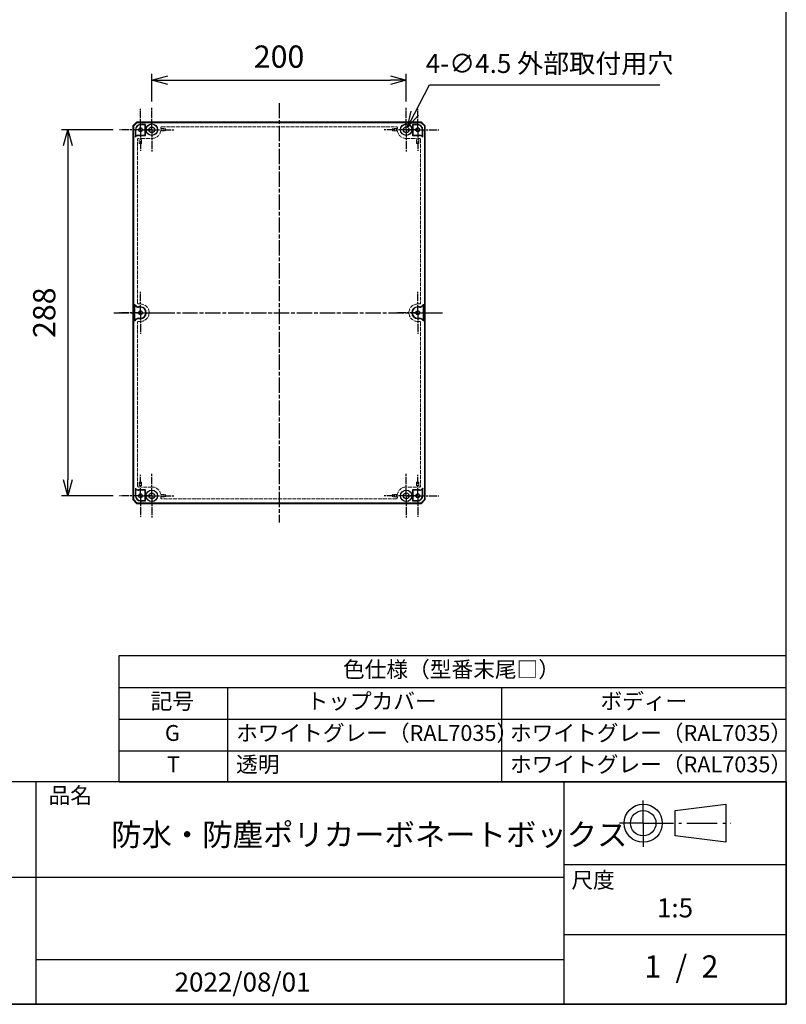
# Model space of a CAD drawing. Units: millimetres. Extents: x 0 to 4040, y 0 to 1400.
# Drawn here: x 1412 to 2015, y 0 to 775 of the extents above; entities that cross this region are included whole.
import ezdxf
from ezdxf.enums import TextEntityAlignment as Align

# ---------------------------------------------------------------- set-up
doc = ezdxf.new("R2010")
doc.units = ezdxf.units.MM
for name, pattern in [('AM_ISO02W050x2', [3.75, 3, -0.75]), ('AM_ISO08W050', [18, 12, -1.5, 3, -1.5]), ('AM_ISO08W050x2', [9, 6, -0.75, 1.5, -0.75]), ('gen7a', [6.875, 4.75, -0.875, 0.375, -0.875])]:
    doc.linetypes.add(name, pattern=pattern)
doc.layers.add('7A', color=4, linetype='gen7a')
doc.layers.add('RAHM2', color=1, linetype='Continuous')
for name, color, linetype, lineweight in [('AM_5', 3, 'Continuous', 25), ('AM_7', 4, 'AM_ISO08W050', 25), ('AM_8', 1, 'Continuous', 25), ('ﾄｯﾌﾟｶﾊﾞｰ', 7, 'Continuous', 25), ('ﾎﾞﾃﾞｨｰ', 2, 'Continuous', 25), ('ﾎﾞﾃﾞｨｰ0', 2, 'AM_ISO02W050x2', 13)]:
    doc.layers.add(name, color=color, linetype=linetype, lineweight=lineweight)
doc.styles.add('ACISOTS', font='isocp.shx', dxfattribs={"height": 1, "bigfont": 'extfont.shx'})
doc.styles.get("Standard").update_dxf_attribs({"font": 'ISOCP.SHX', "bigfont": 'EXTFONT.SHX'})
doc.dimstyles.new('AM_ISO$0', dxfattribs={"dimtxt": 3.5, "dimasz": 2.5, "dimexe": 1, "dimexo": 1, "dimgap": 1.5, "dimtad": 1, "dimdsep": 46, "dimtxsty": 'Standard', "dimblk": 'OPEN30', "dimcen": 0, "dimclrd": 3, "dimclre": 3, "dimclrt": 2, "dimadec": 0, "dimazin": 2, "dimtp": 0.1, "dimtm": 0.1, "dimtfac": 0.71, "dimtmove": 0, "dimatfit": 3, "dimldrblk": 'OPEN30', "dimfxl": 0, "dimlwd": -1, "dimlwe": -1, "dimarcsym": 0})
doc.dimstyles.new('AM_ISO$3', dxfattribs={"dimtxt": 3.5, "dimasz": 2.5, "dimexe": 1, "dimexo": 1, "dimgap": 1.5, "dimtad": 1, "dimtoh": 1, "dimdsep": 46, "dimtxsty": 'Standard', "dimblk": 'OPEN30', "dimcen": 0, "dimclrd": 3, "dimclre": 3, "dimclrt": 2, "dimadec": 0, "dimazin": 2, "dimtp": 0.1, "dimtm": 0.1, "dimtfac": 0.71, "dimtofl": 0, "dimtmove": 0, "dimatfit": 0, "dimldrblk": 'OPEN30', "dimfxl": 0, "dimlwd": -1, "dimlwe": -1, "dimarcsym": 0})

# ---------------------------------------------------------------- blocks, each defined once
blk = doc.blocks.new('TK-A3')
blk.add_lwpolyline([(0, 0), (403, 0), (403, 280), (0, 280.0000000000001)], close=True)
blk = doc.blocks.new('A$C0FAF06CF')
at = {"layer": 'AM_8'}
h = blk.add_hatch(color=1, dxfattribs=at)
edge = h.paths.add_edge_path()
edge.add_line((-8.013599999999968, -2.411500000000411), (8.013600000000068, -2.411500000000414))
edge.add_arc((8.013600000000054, -1.773380000000513), 0.6381199999999012, 270, 360)
edge.add_line((8.651719999999955, -1.773380000000513), (8.651719999999969, 1.773379999999486))
edge.add_arc((8.013600000000025, 1.773379999999429), 0.638119999999958, 5.103880138248065e-12, 90.0000000000013)
edge.add_line((8.013599999999997, 2.411499999999391), (-8.013599999999997, 2.411499999999387))
edge.add_arc((-8.013600000000025, 1.773379999999436), 0.638119999999951, 89.99999999999682, 179.9999999999955)
edge.add_line((-8.651719999999983, 1.773379999999486), (-8.651719999999983, -1.773380000000506))
edge.add_arc((-8.013600000000025, -1.773380000000458), 0.638119999999951, 180.0000000000043, 270.0000000000045)
edge = h.paths.add_edge_path(flags=16)
edge.add_line((-7.471939999999961, 2.092439999999486), (7.471940000000018, 2.092439999999479))
edge.add_arc((7.471940000000046, 1.550779999999479), 0.5416600000000003, 7.958078640513122e-13, 90.00000000000148, ccw=False)
edge.add_line((8.013600000000025, 1.550779999999486), (8.013600000000025, -1.550780000000506))
edge.add_arc((7.471940000000018, -1.550780000000502), 0.5416600000000074, 270, 359.99999999999966, ccw=False)
edge.add_line((7.471940000000018, -2.092440000000506), (-7.471939999999961, -2.092440000000513))
edge.add_arc((-7.471939999999961, -1.550780000000506), 0.5416600000000074, 180, 270, ccw=False)
edge.add_line((-8.013599999999968, -1.550780000000506), (-8.013599999999968, 1.550779999999486))
edge.add_arc((-7.471939999999961, 1.550779999999486), 0.5416600000000003, 90, 180, ccw=False)
for points in [[(-5.453699999999969, 0.5935999999994923), (-5.453699999999969, 1.038799999999492), (-7.531299999999987, 1.038799999999492), (-7.531299999999987, 0.5935999999994923), (-6.759619999999984, 0.5935999999994923), (-6.759619999999984, -1.224300000000516), (-6.225379999999973, -1.224300000000516), (-6.225379999999973, 0.5935999999994923)], [(-3.146079999999984, 1.038799999999492), (-3.146079999999984, -1.224300000000516), (-2.671199999999942, -1.224300000000516), (-2.671199999999942, -0.6184186206901412), (-2.193432261217481, -0.1027759420753025), (-1.520149446800417, -1.224300000000516), (-0.9571799999999939, -1.224300000000516), (-1.851807874889658, 0.2659306476478651), (-1.135707252964409, 1.038799999999492), (-1.788279380580377, 1.038799999999492), (-2.671199999999942, 0.08588602895155795), (-2.671199999999942, 1.038799999999492)], [(4.304715008555604, 1.038799999999492), (4.304715008555604, -1.224300000000516), (4.775885008555576, -1.224300000000516), (4.775885008555576, -0.3153500000005121), (5.829525008555606, -0.3153500000005121), (5.829525008555606, -1.224300000000516), (6.300695008555579, -1.224300000000516), (6.300695008555579, 1.038799999999492), (5.829525008555606, 1.038799999999492), (5.829525008555606, 0.1298499999994878), (4.775885008555576, 0.1298499999994878), (4.775885008555576, 1.038799999999492)], [(7.28013500855559, -1.224300000000516), (7.28013500855559, 1.038799999999492), (6.805255008555605, 1.038799999999492), (6.805255008555605, -1.224300000000516)]]:
    blk.add_hatch(color=1, dxfattribs=at).paths.add_polyline_path(points)
h = blk.add_hatch(color=1, dxfattribs=at)
h.paths.add_polyline_path([(-5.264049114754044, -1.224300000000516), (-5.084217508196673, -0.7345800000005109), (-4.161102491803263, -0.7345800000005109), (-3.981270885245877, -1.224300000000516), (-3.420619999999971, -1.224300000000516), (-4.251659999999958, 1.038799999999492), (-4.993659999999977, 1.038799999999492), (-5.82469999999995, -1.224300000000516)])
h.paths.add_polyline_path([(-4.332759934426207, -0.2671200000005083), (-4.912560065573729, -0.2671200000005083), (-4.622659999999968, 0.5223399999994971)], flags=16)
h = blk.add_hatch(color=1, dxfattribs=at)
h.paths.add_polyline_path([(-0.1961891147540484, -1.224300000000516), (-0.01635750819667692, -0.7345800000005109), (0.9067575081967476, -0.7345800000005109), (1.086589114754119, -1.224300000000516), (1.647240000000011, -1.224300000000516), (0.8162000000000376, 1.038799999999492), (0.07420000000001892, 1.038799999999492), (-0.7568399999999542, -1.224300000000516)])
h.paths.add_polyline_path([(0.7351000655737892, -0.2671200000005083), (0.1552999344262673, -0.2671200000005083), (0.4452000000000282, 0.5223399999994971)], flags=16)
h = blk.add_hatch(color=1, dxfattribs=at)
edge = h.paths.add_edge_path()
edge.add_ellipse((2.878960000000006, -0.09275000000052636), major_axis=(0, 0.7271600000000495), ratio=0.8673469387754512, start_angle=304.6510247185947, end_angle=609.4109213221484)
edge.add_line((3.469375036740871, -0.3484654247793539), (3.941135008555591, -0.5527900000005097))
edge.add_arc((2.878960000000006, -0.09275000000051214), 1.157520000000027, 38.550540790803325, 336.58201840165333, ccw=False)
edge.add_line((3.784208621486187, 0.6286219454599618), (3.397792961318373, 0.3206961337928842))
blk = doc.blocks.new('TK-仕様書NEW')
for p, q in [((0, 35), (-193, 35)), ((-193, 35), (-193, 0)), ((-118, 35), (-118, 0)), ((-35, 35), (-35, 0)), ((0, 35), (0, 0)), ((-17.5, 30.5), (-9.5, 31.5)), ((-9.5, 31.5), (-9.5, 25.5)), ((-17.5, 26.5), (-17.5, 30.5)), ((-9.5, 25.5), (-17.5, 26.5)), ((-35, 22), (0, 22)), ((-193.0000000000001, 19.99999999999994), (-35, 19.99999999999994)), ((-168.0000000000001, 19.99999999999994), (-168, 0)), ((-143.0000000000001, 19.99999999999994), (-143, 0)), ((-35, 11), (0, 11)), ((-35.00000000000011, 7), (-118, 7)), ((0, 0), (-193, 0))]:
    blk.add_line(p, q)
for radius in [3, 2]:
    blk.add_circle((-22.5, 28.5), radius)
at = {"layer": '7A'}
for q in [(-22.5, 32.07478664473149), (-26.22303737125117, 28.5), (-22.5, 24.78991724228479), (-8.718691599714703, 28.5)]:
    blk.add_line((-22.5, 28.5), q, dxfattribs=at)
at = {"xscale": 0.96, "yscale": 0.96, "zscale": 0.96}
blk.add_blockref('A$C0FAF06CF', (-180, 27.49999999999997), dxfattribs=at)
at = {"insert": (-167, 27.49999999999997), "char_height": 3, "width": 42.88435181670968, "attachment_point": 4}
blk.add_mtext('\\fＭＳ ゴシック|b0|i0|c128|p49;株式会社タカチ電機工業', dxfattribs=at)
for tag, p in [('品名', (-106.1561493930892, 24.94727555274869)), ('型番', (-106.139168248561, 11.53771236320705))]:
    blk.add_attdef(tag, p, '', height=3.5)
for tag, height, p in [('GEN-TITLE-SCA', 3, (-17.5, 14.79266317345349)), ('承認', 3.5, (-180.7195176573869, 7.729076668239944)), ('検図', 3.5, (-155.5000000000001, 7.729076668239941)), ('製図', 3.5, (-130.5000000000001, 7.729076668239941)), ('ページNO.', 3.5, (-21, 5.5)), ('総ページ数', 3.5, (-12, 5.5))]:
    blk.add_attdef(tag, text='', height=height).set_placement(p, align=Align.MIDDLE)
blk.add_attdef('GEN-TITLE-DAT', text='', height=3).set_placement((-85.5, 3.5), align=Align.MIDDLE_CENTER)
at = {"layer": 'RAHM2', "char_height": 2.5}
for s, insert, width, attachment_point in [('品名', (-116, 32.55103540727967), 90, 4), ('尺度', (-33.80025513713144, 20.80103540727967), 20, 1), ('承認', (-180.4289022005786, 18.8010354072796), 17, 2), ('検図', (-155.1678725559622, 18.92584712714763), 17, 2), ('製図', (-131.4954787961751, 18.95800561859733), 17, 2)]:
    blk.add_mtext(s, dxfattribs=dict(at, insert=insert, width=width, attachment_point=attachment_point))
at = {"layer": 'RAHM2', "color": 0, "insert": (-16.5, 5.5), "char_height": 3.5, "width": 4.469919821818735, "attachment_point": 5}
blk.add_mtext('/', dxfattribs=at)
blk = doc.blocks.new('色')
at = {"color": 7}
for p, q in [((0, -99.393750000002), (0, 0)), ((0, 0), (524.4731070518694, 0)), ((0, -25.00874999999996), (524.4731070518694, -25.00874999999996))]:
    blk.add_line(p, q, dxfattribs=at)
for p, q in [((524.4731070518694, -99.393750000002), (524.4731070518694, 0)), ((0, -99.393750000002), (524.4731070518694, -99.393750000002))]:
    blk.add_line(p, q)
at = {"color": 1}
for p, q in [((85.20637057113368, -25.00875000000224), (85.20637057113368, -99.39375000000427)), ((300.5612752920504, -25.00875000000224), (300.5612752920504, -99.39375000000427)), ((0, -50.01749999999993), (524.4731070518694, -50.01749999999993)), ((0, -75.02625000000171), (524.4731070518694, -75.02625000000171))]:
    blk.add_line(p, q, dxfattribs=at)
at = {"layer": 'ﾎﾞﾃﾞｨｰ'}
blk.add_line((524.4731070518694, -99.393750000002), (524.4731070518694, -99.393750000002), dxfattribs=at)
at = {"color": 2, "style": 'ACISOTS'}
for s, insert, char_height, width, attachment_point in [('色仕様（型番末尾□） ', (261.221073814502, -12.5043750000018), 12.50666666666667, 139.2408888888889, 5), ('記号 ', (41.76323182988131, -37.51312500000267), 12.5, 41.16448936843328, 5), ('トップカバー ', (198.4532450415074, -37.51312500000267), 12.5, 96.18612587732628, 5), ('ボディー ', (412.5171911719601, -37.51312500000267), 12.5, 76.51604922707998, 5), ('ホワイトグレー（RAL7035）', (91.87303723780065, -62.52187500000355), 12.5, 202.8239911989882, 4), ('ホワイトグレー（RAL7035）', (307.2279419587176, -62.52187500000355), 12.5, 211.7314026536193, 4), ('G', (41.76323182988131, -62.52187500000355), 12.5, 7.856210495327938, 5), ('ホワイトグレー（RAL7035）', (307.2279419587176, -87.21000000000413), 12.5, 201.1538626459648, 4), ('T', (42.63440720992116, -87.21000000000413), 12.5, 6.705312908263825, 5), ('透明', (91.87303723780065, -87.21000000000413), 12.5, 37.32344384497188, 4)]:
    blk.add_mtext(s, dxfattribs=dict(at, insert=insert, char_height=char_height, width=width, attachment_point=attachment_point))
blk = doc.blocks.new('_Open30')
at = {"color": 0, "linetype": 'ByBlock', "lineweight": -2}
for p, q in [((-1, 0.26794919), (0, 0)), ((0, 0), (-1, -0.26794919)), ((0, 0), (-1, 0))]:
    blk.add_line(p, q, dxfattribs=at)
blk = doc.blocks.new('*D49')
at = {"layer": 'AM_5', "color": 3, "transparency": 16777216}
for p, q in [((1516.179847693619, 710.4274169571436), (1516.179847693619, 732.1830418175114)), ((1716.179847693619, 710.4274169571436), (1716.179847693619, 732.1830418175114)), ((1528.679847693619, 727.1830418175114), (1703.679847693619, 727.1830418175114))]:
    blk.add_line(p, q, dxfattribs=at)
at = {"layer": 'Defpoints', "color": 0, "transparency": 16777216}
for p in [(1716.179847693619, 727.1830418175114), (1516.179847693619, 705.4274169571436), (1716.179847693619, 705.4274169571436)]:
    blk.add_point(p, dxfattribs=at)
at = {"layer": 'AM_5', "color": 3, "transparency": 16777216, "xscale": 12.5, "yscale": 12.5, "zscale": 12.5, "rotation": 180}
blk.add_blockref('_Open30', (1516.179847693619, 727.1830418175114), dxfattribs=at)
at = {"layer": 'AM_5', "color": 3, "transparency": 16777216, "xscale": 12.5, "yscale": 12.5, "zscale": 12.5}
blk.add_blockref('_Open30', (1716.179847693619, 727.1830418175114), dxfattribs=at)
at = {"layer": 'AM_5', "color": 2, "transparency": 16777216, "insert": (1616.179847693619, 743.4347642584562), "char_height": 17.5, "attachment_point": 5}
blk.add_mtext('200', dxfattribs=at)
blk = doc.blocks.new('*D50')
at = {"layer": 'AM_5', "color": 3, "transparency": 16777216}
for p, q in [((1485.679847693645, 688.1774169571436), (1445.064428160491, 688.1774169571436)), ((1450.064428160491, 675.6774169571436), (1450.064428160491, 412.6774169571436)), ((1485.679847693645, 400.1774169571436), (1445.064428160491, 400.1774169571436))]:
    blk.add_line(p, q, dxfattribs=at)
at = {"layer": 'Defpoints', "color": 0, "transparency": 16777216}
for p in [(1490.679847693645, 688.1774169571436), (1450.064428160491, 400.1774169571436), (1490.679847693645, 400.1774169571436)]:
    blk.add_point(p, dxfattribs=at)
at = {"layer": 'AM_5', "color": 3, "transparency": 16777216, "xscale": 12.5, "yscale": 12.5, "zscale": 12.5}
for p, rotation in [((1450.064428160491, 688.1774169571436), 90), ((1450.064428160491, 400.1774169571436), 270)]:
    blk.add_blockref('_Open30', p, dxfattribs=dict(at, rotation=rotation))
at = {"layer": 'AM_5', "color": 2, "transparency": 16777216, "insert": (1433.812705719546, 544.1774169571438), "char_height": 17.5, "attachment_point": 5, "rotation": 90}
blk.add_mtext('288', dxfattribs=at)
blk = doc.blocks.new('*D56')
at = {"layer": 'AM_5', "color": 3, "transparency": 16777216}
for p, q in [((1722.967352552447, 701.2729229722408), (1734.427787314469, 723.3841693703266)), ((1734.427787314469, 723.3841693703266), (1915.677787314469, 723.3841693703265))]:
    blk.add_line(p, q, dxfattribs=at)
at = {"layer": 'Defpoints', "color": 0, "transparency": 16777216}
for p in [(1717.215229790731, 690.1750365187692), (1715.144465596513, 686.1797973955177)]:
    blk.add_point(p, dxfattribs=at)
at = {"layer": 'AM_5', "color": 3, "transparency": 16777216, "xscale": 12.5, "yscale": 12.5, "zscale": 12.5, "rotation": 242.6019337206351}
blk.add_blockref('_Open30', (1717.215229790731, 690.1750365187692), dxfattribs=at)
at = {"layer": 'AM_5', "color": 2, "transparency": 16777216, "insert": (1828.802787314471, 738.3841693703262), "char_height": 15, "attachment_point": 5}
blk.add_mtext('4-∅4.5 外部取付用穴', dxfattribs=at)

msp = doc.modelspace()

# ---------------------------------------------------------------- linework, layer by layer
at = {"layer": 'AM_7', "linetype": 'AM_ISO08W050x2'}
for p, q in [((1516.179847693619, 688.1774169571436), (1516.179847693619, 705.4274169571436)), ((1716.179847693619, 688.1774169571436), (1716.179847693619, 705.4274169571436)), ((1507.179847693645, 688.1774169571436), (1507.179847693645, 704.6774169571436)), ((1725.179847693591, 688.1774169571436), (1725.179847693591, 704.6774169571436)), ((1507.179847693645, 688.1774169571436), (1490.679847693645, 688.1774169571436)), ((1516.179847693619, 688.1774169571436), (1498.929847693619, 688.1774169571436)), ((1507.179847693645, 688.1774169571436), (1523.679847693645, 688.1774169571436)), ((1507.179847693645, 688.1774169571436), (1507.179847693645, 671.6774169571436)), ((1516.179847693619, 688.1774169571436), (1533.429847693619, 688.1774169571436)), ((1516.179847693619, 688.1774169571436), (1516.179847693619, 670.9274169571436)), ((1716.179847693619, 688.1774169571436), (1698.929847693619, 688.1774169571436)), ((1725.179847693591, 688.1774169571436), (1708.679847693591, 688.1774169571436)), ((1716.179847693619, 688.1774169571436), (1733.429847693619, 688.1774169571436)), ((1716.179847693619, 688.1774169571436), (1716.179847693619, 670.9274169571436)), ((1725.179847693591, 688.1774169571436), (1741.679847693591, 688.1774169571436)), ((1725.179847693591, 688.1774169571436), (1725.179847693591, 671.6774169571436)), ((1507.179847693645, 544.1774169571431), (1507.179847693645, 560.6774169571431)), ((1725.179847693591, 544.1774169571431), (1725.179847693591, 560.6774169571431)), ((1507.179847693645, 544.1774169571431), (1490.679847693645, 544.1774169571431)), ((1507.179847693645, 544.1774169571431), (1523.679847693645, 544.1774169571431)), ((1507.179847693645, 544.1774169571431), (1507.179847693645, 527.6774169571431)), ((1725.179847693591, 544.1774169571431), (1708.679847693591, 544.1774169571431)), ((1725.179847693591, 544.1774169571431), (1741.679847693591, 544.1774169571431)), ((1725.179847693591, 544.1774169571431), (1725.179847693591, 527.6774169571431)), ((1507.179847693645, 400.1774169571436), (1507.179847693645, 416.6774169571436)), ((1516.179847693619, 400.1774169571436), (1516.179847693619, 417.4274169571436)), ((1716.179847693619, 400.1774169571436), (1716.179847693619, 417.4274169571436)), ((1725.179847693591, 400.1774169571436), (1725.179847693591, 416.6774169571436)), ((1507.179847693645, 400.1774169571436), (1490.679847693645, 400.1774169571436)), ((1516.179847693619, 400.1774169571436), (1498.929847693619, 400.1774169571436)), ((1507.179847693645, 400.1774169571436), (1523.679847693645, 400.1774169571436)), ((1507.179847693645, 400.1774169571436), (1507.179847693645, 383.6774169571436)), ((1516.179847693619, 400.1774169571436), (1533.429847693619, 400.1774169571436)), ((1516.179847693619, 400.1774169571436), (1516.179847693619, 382.9274169571436)), ((1716.179847693619, 400.1774169571436), (1698.929847693619, 400.1774169571436)), ((1725.179847693591, 400.1774169571436), (1708.679847693591, 400.1774169571436)), ((1716.179847693619, 400.1774169571436), (1733.429847693619, 400.1774169571436)), ((1716.179847693619, 400.1774169571436), (1716.179847693619, 382.9274169571436)), ((1725.179847693591, 400.1774169571436), (1741.679847693591, 400.1774169571436)), ((1725.179847693591, 400.1774169571436), (1725.179847693591, 383.6774169571436))]:
    msp.add_line(p, q, dxfattribs=at)
at = {"layer": 'AM_7'}
for p, q in [((1616.179847693618, 709.1774169571436), (1616.179847693618, 379.1774169571436)), ((1486.179847693618, 544.1774169571436), (1744.759934459141, 544.1774169571431))]:
    msp.add_line(p, q, dxfattribs=at)
at = {"layer": 'ﾄｯﾌﾟｶﾊﾞｰ'}
for p, q in [((1514.096983831086, 687.326430394211), (1514.096983831086, 689.0284035200757)), ((1718.262711556086, 689.0284035200757), (1718.262711556086, 687.326430394211)), ((1514.096983831086, 399.326430394211), (1514.096983831086, 401.0284035200757)), ((1718.262711556086, 401.0284035200757), (1718.262711556086, 399.326430394211))]:
    msp.add_line(p, q, dxfattribs=at)
at = {"layer": 'ﾎﾞﾃﾞｨｰ'}
for p, q in [((1504.179847693618, 694.1774169571436), (1501.179847693618, 691.1774169571436)), ((1501.179847693618, 691.1774169571436), (1501.679847693618, 690.9703101759433)), ((1501.179847693618, 691.1774169571436), (1501.179847693618, 397.1774169571436)), ((1504.386954474818, 693.6774169571436), (1501.679847693618, 690.9703101759433)), ((1501.679847693618, 690.9703101759433), (1501.679847693618, 397.3845237383434)), ((1728.179847693618, 694.1774169571436), (1504.179847693618, 694.1774169571436)), ((1504.386954474818, 693.6774169571436), (1504.179847693618, 694.1774169571436)), ((1727.972740912418, 693.6774169571436), (1504.386954474818, 693.6774169571436)), ((1511.179847693618, 692.1774169571436), (1507.179847693618, 692.1774169571436)), ((1510.959934457205, 691.9575037207433), (1507.179847693605, 691.9575037207433)), ((1511.179847693618, 692.1774169571436), (1510.959934457205, 691.9575037207433)), ((1510.959934457205, 683.7973301935435), (1510.959934457205, 691.9575037207433)), ((1511.179847693618, 683.5774169571432), (1511.179847693618, 692.1774169571436)), ((1721.179847693618, 692.1774169571436), (1721.179847693618, 683.5774169571432)), ((1725.179847693618, 692.1774169571436), (1721.179847693618, 692.1774169571436)), ((1721.179847693618, 692.1774169571436), (1721.399760930005, 691.9575037207433)), ((1721.399760930005, 691.9575037207433), (1721.399760930005, 683.7973301935435)), ((1725.179847693605, 691.9575037207433), (1721.399760930005, 691.9575037207433)), ((1728.179847693618, 694.1774169571436), (1727.972740912418, 693.6774169571436)), ((1730.679847693618, 690.9703101759433), (1727.972740912418, 693.6774169571436)), ((1731.179847693618, 691.1774169571436), (1728.179847693618, 694.1774169571436)), ((1730.679847693618, 690.9703101759433), (1731.179847693618, 691.1774169571436)), ((1730.679847693618, 397.3845237383434), (1730.679847693618, 690.9703101759433)), ((1731.179847693618, 397.1774169571436), (1731.179847693618, 691.1774169571436)), ((1503.179847693618, 688.1774169571436), (1503.179847693618, 682.3104472351433)), ((1503.399760930005, 688.1774169571436), (1503.399760930005, 682.8905121164435)), ((1505.679847693605, 683.7973301935435), (1510.959934457205, 683.7973301935435)), ((1505.679847693618, 683.5774169571432), (1511.179847693618, 683.5774169571432)), ((1511.179847693618, 683.5774169571432), (1510.959934457205, 683.7973301935435)), ((1721.179847693618, 683.5774169571432), (1721.399760930005, 683.7973301935435)), ((1721.179847693618, 683.5774169571432), (1726.679847693618, 683.5774169571432)), ((1721.399760930005, 683.7973301935435), (1726.679847693605, 683.7973301935435)), ((1728.959934457205, 682.8905121164435), (1728.959934457205, 688.1774169571436)), ((1729.179847693618, 682.3104472351433), (1729.179847693618, 688.1774169571436)), ((1502.379847683513, 550.2774308967637), (1502.379847688029, 538.0774029847207)), ((1729.979847702418, 538.0774031924407), (1729.979847709125, 550.2774306869105)), ((1502.599760925308, 549.5590460275043), (1502.599760930021, 538.7957878364923)), ((1507.179847693618, 548.7774169571435), (1505.679847693618, 548.7774169571435)), ((1507.179847693605, 548.5575037207336), (1505.679847693605, 548.5575037207336)), ((1726.679847693618, 548.7774169571435), (1725.179847693618, 548.7774169571435)), ((1726.679847693605, 548.5575037207336), (1725.179847693605, 548.5575037207336)), ((1729.759934456805, 538.7957878202346), (1729.759934461477, 549.5590460316007)), ((1505.679847693605, 539.7973301935535), (1507.179847693605, 539.7973301935535)), ((1505.679847693618, 539.5774169571432), (1507.179847693618, 539.5774169571432)), ((1725.179847693605, 539.7973301935535), (1726.679847693605, 539.7973301935535)), ((1725.179847693618, 539.5774169571432), (1726.679847693618, 539.5774169571432)), ((1503.179847693618, 406.0443866791434), (1503.179847693618, 400.1774169571436)), ((1503.399760930005, 405.4643217978437), (1503.399760930005, 400.1774169571436)), ((1511.179847693618, 404.7774169571435), (1505.679847693618, 404.7774169571435)), ((1510.959934457205, 404.5575037207436), (1505.679847693605, 404.5575037207436)), ((1511.179847693618, 404.7774169571435), (1510.959934457205, 404.5575037207436)), ((1510.959934457205, 396.3973301935434), (1510.959934457205, 404.5575037207436)), ((1511.179847693618, 396.1774169571436), (1511.179847693618, 404.7774169571435)), ((1721.179847693618, 404.7774169571435), (1721.179847693618, 396.1774169571436)), ((1726.679847693618, 404.7774169571435), (1721.179847693618, 404.7774169571435)), ((1721.179847693618, 404.7774169571435), (1721.399760930005, 404.5575037207436)), ((1726.679847693605, 404.5575037207436), (1721.399760930005, 404.5575037207436)), ((1721.399760930005, 404.5575037207436), (1721.399760930005, 396.3973301935434)), ((1728.959934457205, 400.1774169571436), (1728.959934457205, 405.4643217978437)), ((1729.179847693618, 400.1774169571436), (1729.179847693618, 406.0443866791434)), ((1501.679847693618, 397.3845237383434), (1501.179847693618, 397.1774169571436)), ((1501.179847693618, 397.1774169571436), (1504.179847693618, 394.1774169571436)), ((1501.679847693618, 397.3845237383434), (1504.386954474818, 394.6774169571436)), ((1507.179847693605, 396.3973301935434), (1510.959934457205, 396.3973301935434)), ((1507.179847693618, 396.1774169571436), (1511.179847693618, 396.1774169571436)), ((1511.179847693618, 396.1774169571436), (1510.959934457205, 396.3973301935434)), ((1721.179847693618, 396.1774169571436), (1721.399760930005, 396.3973301935434)), ((1721.179847693618, 396.1774169571436), (1725.179847693618, 396.1774169571436)), ((1721.399760930005, 396.3973301935434), (1725.179847693605, 396.3973301935434)), ((1727.972740912418, 394.6774169571436), (1730.679847693618, 397.3845237383434)), ((1728.179847693618, 394.1774169571436), (1731.179847693618, 397.1774169571436)), ((1731.179847693618, 397.1774169571436), (1730.679847693618, 397.3845237383434)), ((1504.179847693618, 394.1774169571436), (1504.386954474818, 394.6774169571436)), ((1504.179847693618, 394.1774169571436), (1728.179847693618, 394.1774169571436)), ((1504.386954474818, 394.6774169571436), (1727.972740912418, 394.6774169571436)), ((1728.179847693618, 394.1774169571436), (1727.972740912418, 394.6774169571436))]:
    msp.add_line(p, q, dxfattribs=at)
for centre, radius in [((1507.179847693645, 688.1774169571436), 1.5), ((1516.179847693618, 688.1774169571436), 4.508726867791), ((1516.179847693619, 688.1774169571436), 4.500000000000001), ((1516.179847693619, 688.1774169571436), 2.25), ((1716.179847693618, 688.1774169571436), 4.508726867791), ((1716.179847693619, 688.1774169571436), 4.500000000000001), ((1716.179847693619, 688.1774169571436), 2.25), ((1725.179847693591, 688.1774169571436), 1.5), ((1507.179847693645, 544.1774169571431), 1.5), ((1725.179847693591, 544.1774169571431), 1.5), ((1516.179847693618, 400.1774169571436), 4.508726867791), ((1516.179847693619, 400.1774169571436), 4.500000000000001), ((1716.179847693618, 400.1774169571436), 4.508726867791), ((1716.179847693619, 400.1774169571436), 4.500000000000001), ((1507.179847693645, 400.1774169571436), 1.5), ((1516.179847693619, 400.1774169571436), 2.25), ((1716.179847693619, 400.1774169571436), 2.25), ((1725.179847693591, 400.1774169571436), 1.5)]:
    msp.add_circle(centre, radius, dxfattribs=at)
for centre, radius, start, end in [((1507.179847693618, 688.1774169571436), 4.00000000000004, 90, 180), ((1507.179847693605, 688.1774169571436), 3.780086763590021, 90, 180), ((1725.179847693618, 688.1774169571436), 4.00000000000004, 0, 90), ((1725.179847693605, 688.1774169571436), 3.780086763590021, 0, 90), ((1505.679847693618, 680.4774169571438), 3.100000000000023, 90, 143.7506791168449), ((1505.679847693605, 680.4774169571438), 3.319913236410053, 89.99999999999349, 133.3766279518672), ((1726.679847693605, 680.4774169571438), 3.31991323641006, 46.62337204813048, 90), ((1726.679847693618, 680.4774169571438), 3.100000000000033, 36.24932088315514, 90), ((1505.679847693618, 551.8774169571434), 3.099999999999998, 208.0722511434062, 270), ((1726.679847693618, 551.8774169571434), 3.099999999999997, 270, 331.9277457569142), ((1505.679847693605, 551.8774169571434), 3.319913236410016, 219.8253784129304, 270), ((1507.179847693618, 544.1774169571436), 4.6, 270, 90), ((1507.179847693605, 544.1774169571436), 4.38008676359, 270, 90), ((1725.179847693618, 544.1774169571436), 4.6, 90, 270), ((1725.179847693605, 544.1774169571436), 4.38008676359, 90, 270), ((1726.679847693605, 551.8774169571434), 3.319913236410002, 270, 320.1746216379559), ((1505.679847693618, 536.4774169571438), 3.099999999999952, 90, 151.927749352195), ((1505.679847693605, 536.4774169571438), 3.31991323641001, 90, 140.1746221969904), ((1726.679847693605, 536.4774169571438), 3.31991323640996, 39.8253776036303, 90), ((1726.679847693618, 536.4774169571438), 3.099999999999969, 28.07225371498768, 90), ((1505.679847693618, 407.8774169571434), 3.100000000000033, 216.2493208831551, 270), ((1505.679847693605, 407.8774169571434), 3.31991323641006, 226.6233720481304, 270), ((1726.679847693618, 407.8774169571434), 3.100000000000023, 270, 323.7506791168448), ((1726.679847693605, 407.8774169571434), 3.319913236410053, 269.9999999999935, 313.3766279518695), ((1507.179847693618, 400.1774169571436), 4.00000000000004, 180, 270), ((1507.179847693605, 400.1774169571436), 3.780086763590021, 180, 270), ((1725.179847693605, 400.1774169571436), 3.780086763590021, 270, 0), ((1725.179847693618, 400.1774169571436), 4.00000000000004, 270, 0)]:
    msp.add_arc(centre, radius, start, end, dxfattribs=at)
for points in [[(1503.179847693618, 682.3104472351256), (1503.274783094563, 682.6004796757838), (1503.399760930015, 682.8905121164348)], [(1729.179847693619, 682.3104472351215), (1729.084912292662, 682.6004796757816), (1728.959934457194, 682.8905121164348)], [(1503.179847693617, 406.0443866791657), (1503.274783094562, 405.7543542385056), (1503.399760930015, 405.4643217978519)], [(1729.179847693619, 406.0443866791657), (1729.084912292662, 405.7543542385056), (1728.959934457194, 405.4643217978519)]]:
    msp.add_open_spline(points, degree=2, dxfattribs=at)
for points, knots in [([(1502.379847675503, 550.2774308967637), (1502.379847675521, 550.3078927657125), (1502.384485585487, 550.3381780030086), (1502.401836087983, 550.3934944479297), (1502.413641086446, 550.418488638913), (1502.450311684499, 550.4746332320747), (1502.478272470538, 550.5031433426552), (1502.540232329637, 550.5453505332075), (1502.572809836626, 550.5599503547605), (1502.64555605083, 550.5781098740331), (1502.685452850813, 550.5800041099801), (1502.763835428546, 550.5681796929002), (1502.801539575363, 550.5545160212823), (1502.858699205132, 550.5198182353588), (1502.879890867976, 550.5026420691033), (1502.916603007333, 550.463560931064), (1502.932092594098, 550.4419576499376), (1502.944547426946, 550.4186046068644)], [-0.07975118640071754, -0.07975118640071754, -0.07975118640071754, -0.07975118640071754, -0.07061261292603464, -0.07061261292603464, -0.06235905704470603, -0.06235905704470603, -0.05049477870984617, -0.05049477870984617, -0.03986799628521667, -0.03986799628521667, -0.02800108068501272, -0.02800108068501272, -0.01608704529214674, -0.01608704529214674, -0.00794102596807554, -0.00794102596807554, -1.000000552217996e-06, -1.000000552217996e-06, -1.000000552217996e-06, -1.000000552217996e-06]), ([(1729.415147959874, 550.4186044170165), (1729.429482791479, 550.4454824892036), (1729.447826753913, 550.4700221994703), (1729.489166946767, 550.5106659762469), (1729.511344953266, 550.5271644676432), (1729.570122438808, 550.5594475606413), (1729.608210567834, 550.5714457924987), (1729.682743366847, 550.5795300225459), (1729.718358499397, 550.57708175891), (1729.79109180838, 550.5588717391543), (1729.827186315884, 550.5417683424175), (1729.890783173897, 550.4944494475176), (1729.917621715632, 550.4646502748019), (1729.9517285563, 550.4071361666747), (1729.962344285364, 550.3820083006544), (1729.976346539709, 550.33024864032), (1729.979847721466, 550.3038975658819), (1729.97984772148, 550.2774306869105)], [-0.07975118783823074, -0.07975118783823074, -0.07975118783823074, -0.07975118783823074, -0.07061265028376168, -0.07061265028376168, -0.06235911246795976, -0.06235911246795976, -0.05049472029177034, -0.05049472029177034, -0.03986800800865622, -0.03986800800865622, -0.02800110380839237, -0.02800110380839237, -0.01608707057415148, -0.01608707057415148, -0.007941072444065172, -0.007941072444065172, -1.00000055142511e-06, -1.00000055142511e-06, -1.00000055142511e-06, -1.00000055142511e-06]), ([(1503.130154538007, 549.7511786852215), (1503.116569407878, 549.7674693796685), (1503.101294990382, 549.7822736857543), (1503.067434767946, 549.8087607783382), (1503.048871928164, 549.8202712704747), (1502.993125896625, 549.8469444490065), (1502.953930364406, 549.8568210475969), (1502.874381343538, 549.8605933196809), (1502.834826261409, 549.85461215942), (1502.763910868315, 549.8289233832375), (1502.732698336845, 549.8107974887403), (1502.67699159515, 549.7634266477062), (1502.653322223526, 549.7341586018902), (1502.62454626893, 549.6807230547456), (1502.615906725777, 549.6589186317483), (1502.603164580386, 549.6111209621045), (1502.599760928818, 549.5851390267753), (1502.599760921515, 549.5590460275043)], [1.000000440477555e-06, 1.000000440477555e-06, 1.000000440477555e-06, 1.000000440477555e-06, 0.006364559958326518, 0.006364559958326518, 0.01289779563215957, 0.01289779563215957, 0.02490417719789963, 0.02490417719789963, 0.03678937019572615, 0.03678937019572615, 0.04753169154145353, 0.04753169154145353, 0.05872686407706117, 0.05872686407706117, 0.06573905003684503, 0.06573905003684503, 0.07356696068802021, 0.07356696068802021, 0.07356696068802021, 0.07356696068802021]), ([(1729.759934464906, 549.5590460316007), (1729.759934459428, 549.5807301886161), (1729.757583840363, 549.6023506275833), (1729.748246138868, 549.6447848821117), (1729.741269394166, 549.6654696904652), (1729.715425641569, 549.7212280990052), (1729.69175320412, 549.7535714518981), (1729.633346296962, 549.8070253915635), (1729.599241016468, 549.8276712942779), (1729.529086619759, 549.8530844032475), (1729.494208994027, 549.859154457286), (1729.419540617899, 549.8589371461917), (1729.380413793144, 549.851006801362), (1729.322700405731, 549.8268085967525), (1729.302546146247, 549.815479357083), (1729.26373646922, 549.7873496120469), (1729.245480436473, 549.7702927536957), (1729.229540845656, 549.7511786920177)], [1.000000452639668e-06, 1.000000452639668e-06, 1.000000452639668e-06, 1.000000452639668e-06, 0.006506252982992905, 0.006506252982992905, 0.01303585152890981, 0.01303585152890981, 0.02494320828587406, 0.02494320828587406, 0.03678842003899632, 0.03678842003899632, 0.0473279049556641, 0.0473279049556641, 0.05918908001308329, 0.05918908001308329, 0.06610223642408683, 0.06610223642408683, 0.07356867749406562, 0.07356867749406562, 0.07356867749406562, 0.07356867749406562]), ([(1502.944547426609, 537.9362292772116), (1502.932092593561, 537.9128762332693), (1502.916603006385, 537.8912729513618), (1502.879890865842, 537.8521918120587), (1502.858699202234, 537.8350156453439), (1502.801539571611, 537.8003178596473), (1502.763835424918, 537.7866541884678), (1502.685452847663, 537.7748297722237), (1502.645556048047, 537.7767240085313), (1502.572809834651, 537.7948835283346), (1502.540232328096, 537.8094833500609), (1502.478272469752, 537.8516905409133), (1502.450311684085, 537.8802006516603), (1502.413641086907, 537.9363452446296), (1502.401836088841, 537.96133943524), (1502.384485586888, 538.0166558793453), (1502.379847677066, 538.0469411162117), (1502.379847677048, 538.0774029847207)], [-0.07975117592280181, -0.07975117592280181, -0.07975117592280181, -0.07975117592280181, -0.07181115073264538, -0.07181115073264538, -0.06366513221010046, -0.06366513221010046, -0.05175109844836917, -0.05175109844836917, -0.03988418449683871, -0.03988418449683871, -0.02925740355299721, -0.02925740355299721, -0.01739312680663935, -0.01739312680663935, -0.00913957215148527, -0.00913957215148527, -1.000000635064565e-06, -1.000000635064565e-06, -1.000000635064565e-06, -1.000000635064565e-06]), ([(1502.59976092997, 538.7957878364923), (1502.599760929971, 538.7696948244234), (1502.603164577682, 538.7437128755114), (1502.615906722109, 538.695915181338), (1502.624546267251, 538.6741107475436), (1502.653322225001, 538.6206751900954), (1502.676991595688, 538.5914071436109), (1502.732698335101, 538.5440363020361), (1502.763910864948, 538.5259104073507), (1502.834826254922, 538.5002216300572), (1502.87438133561, 538.4942404688782), (1502.953930354322, 538.4980127386116), (1502.993125885827, 538.5078893358977), (1503.048871928527, 538.534562517968), (1503.067434778654, 538.5460730175355), (1503.101295017501, 538.5725601286949), (1503.116569441062, 538.5873644455933), (1503.130154575022, 538.6036551521811)], [1.000000543892298e-06, 1.000000543892298e-06, 1.000000543892298e-06, 1.000000543892298e-06, 0.007828912135207778, 0.007828912135207778, 0.01484109918171999, 0.01484109918171999, 0.02603626832136134, 0.02603626832136134, 0.03677858605010757, 0.03677858605010757, 0.048663775094861, 0.048663775094861, 0.06067015275071879, 0.06067015275071879, 0.067203390237968, 0.067203390237968, 0.07356695181549423, 0.07356695181549423, 0.07356695181549423, 0.07356695181549423]), ([(1729.229540812457, 538.6036551373645), (1729.245480403545, 538.5845410672182), (1729.263736438276, 538.5674842010903), (1729.30254612163, 538.5393544433882), (1729.322700385117, 538.5280251987106), (1729.380413784061, 538.5038269844308), (1729.419540617216, 538.4958966369495), (1729.494209000552, 538.4956793277056), (1729.529086624835, 538.501749382367), (1729.59924101861, 538.5271624921429), (1729.633346297578, 538.5478083950538), (1729.691753201784, 538.6012623345878), (1729.7154256378, 538.6336056871783), (1729.741269393293, 538.6893641054849), (1729.748246139888, 538.7100489250834), (1729.757583840118, 538.7524832022982), (1729.759934456101, 538.7741036524908), (1729.759934456102, 538.7957878202346)], [1.00000052087008e-06, 1.00000052087008e-06, 1.00000052087008e-06, 1.00000052087008e-06, 0.00746744208491119, 0.00746744208491119, 0.0143805993448033, 0.0143805993448033, 0.02624177538036765, 0.02624177538036765, 0.03678125851511276, 0.03678125851511276, 0.04862646834691553, 0.04862646834691553, 0.06053382320590261, 0.06053382320590261, 0.06706342423538186, 0.06706342423538186, 0.07356867957622476, 0.07356867957622476, 0.07356867957622476, 0.07356867957622476]), ([(1729.979847719788, 538.0774031924407), (1729.979847719775, 538.0509363139226), (1729.976346538146, 538.0245852399298), (1729.962344284314, 537.972825580483), (1729.951728555654, 537.9476977148811), (1729.917621715925, 537.8901836070281), (1729.890783174626, 537.8603844341706), (1729.827186317489, 537.8130655389359), (1729.791091810462, 537.7959621419723), (1729.718358502271, 537.7777521216467), (1729.682743370059, 537.7753038576839), (1729.608210571421, 537.7833880869621), (1729.570122442427, 537.795386318443), (1729.511344956197, 537.827669411186), (1729.489166949128, 537.844167902851), (1729.447826755067, 537.8848116807176), (1729.429482792117, 537.9093513918897), (1729.41514796028, 537.9362294651032)], [-0.07975117721493934, -0.07975117721493934, -0.07975117721493934, -0.07975117721493934, -0.07181110595527976, -0.07181110595527976, -0.06366510906089633, -0.06366510906089633, -0.05175107745241875, -0.05175107745241875, -0.03988417491370247, -0.03988417491370247, -0.02925746412355887, -0.02925746412355887, -0.01739307355615964, -0.01739307355615964, -0.009139536649940425, -0.009139536649940425, -1.000000635704085e-06, -1.000000635704085e-06, -1.000000635704085e-06, -1.000000635704085e-06])]:
    msp.add_open_spline(points, degree=3, knots=knots, dxfattribs=at)
at = {"layer": 'ﾎﾞﾃﾞｨｰ0'}
for p, q in [((1523.148491917485, 689.0774169571437), (1523.148492141698, 689.6774169580558)), ((1523.979847693605, 690.508772509655), (1708.379847694489, 690.5087725090407)), ((1709.211203245512, 689.6774169571436), (1709.211203469725, 689.0774169571437)), ((1523.095201444804, 687.3234692302435), (1526.929847693458, 687.3234692302435)), ((1523.148491917485, 689.0774169571437), (1526.929847693458, 689.0774169571437)), ((1526.929847693458, 689.0774169571437), (1526.929847693458, 687.3234692302435)), ((1705.429847693751, 689.0774169571437), (1705.429847693751, 687.3234692302435)), ((1709.211203469725, 689.0774169571437), (1705.429847693751, 689.0774169571437)), ((1709.264493942405, 687.3234692302435), (1705.429847693751, 687.3234692302435)), ((1504.848492141093, 551.8774169571434), (1504.848492141708, 680.477416958056)), ((1505.679847693605, 681.3087725090409), (1506.279847693605, 681.3087727332436)), ((1506.279847693604, 677.4274169571431), (1506.279847693604, 681.3087727332436)), ((1508.033795420503, 677.4274169571431), (1506.279847693604, 677.4274169571431)), ((1508.033795420505, 681.3087727332436), (1516.279847682505, 681.3087727338825)), ((1508.033795420503, 677.4274169571431), (1508.033795420503, 681.3087727332436)), ((1716.079847693605, 681.3087727340508), (1724.325899966705, 681.3087727332436)), ((1724.325899966706, 677.4274169571431), (1724.325899966706, 681.3087727332436)), ((1724.325899966706, 677.4274169571431), (1726.079847693605, 677.4274169571431)), ((1726.079847693605, 681.3087727332436), (1726.679847694517, 681.3087725090409)), ((1726.079847693605, 677.4274169571431), (1726.079847693605, 681.3087727332436)), ((1727.511203246116, 680.4774169571438), (1727.511203245502, 551.8774169562598)), ((1507.179847693605, 551.0460611810227), (1505.679847692692, 551.0460614052358)), ((1726.679847693605, 551.0460614046215), (1725.179847693605, 551.0460611810222)), ((1504.848492141093, 407.8774169571434), (1504.848492141708, 536.4774169580273)), ((1505.679847693605, 537.3087725096657), (1507.179847693605, 537.308772733265)), ((1725.179847693605, 537.3087727332645), (1726.679847694517, 537.3087725090513)), ((1727.511203246116, 536.4774169571438), (1727.511203245502, 407.8774169562312)), ((1508.033795420503, 410.927416957144), (1506.279847693604, 410.927416957144)), ((1506.279847693604, 410.927416957144), (1506.279847693604, 407.0460611810431)), ((1508.033795420503, 410.927416957144), (1508.033795420503, 407.0460611810436)), ((1724.325899966706, 410.927416957144), (1726.079847693605, 410.927416957144)), ((1724.325899966706, 410.927416957144), (1724.325899966706, 407.0460611810436)), ((1726.079847693605, 410.927416957144), (1726.079847693605, 407.0460611810431)), ((1506.279847693605, 407.0460611810436), (1505.679847692692, 407.0460614052463)), ((1516.279847693605, 407.0460611802364), (1508.033795420505, 407.0460611810436)), ((1724.325899966705, 407.0460611810436), (1716.079847704705, 407.0460611804046)), ((1726.679847693605, 407.0460614052463), (1726.079847693605, 407.0460611810436)), ((1523.095201444804, 401.0313646840436), (1526.929847693458, 401.0313646840436)), ((1523.148492141698, 398.6774169571436), (1523.148491917485, 399.2774169571435)), ((1523.148491917485, 399.2774169571435), (1526.929847693458, 399.2774169571435)), ((1708.379847693605, 397.8460614046321), (1523.97984769272, 397.8460614052465)), ((1526.929847693458, 399.2774169571435), (1526.929847693458, 401.0313646840436)), ((1705.429847693751, 399.2774169571435), (1705.429847693751, 401.0313646840436)), ((1709.264493942405, 401.0313646840436), (1705.429847693751, 401.0313646840436)), ((1709.211203469724, 399.2774169571435), (1705.429847693751, 399.2774169571435)), ((1709.211203469725, 399.2774169571435), (1709.211203245512, 398.6774169562314))]:
    msp.add_line(p, q, dxfattribs=at)
for centre, radius, start, end in [((1523.979847693605, 689.6774169571436), 0.8313553283085362, 90, 180), ((1708.379847693605, 689.6774169571436), 0.8313553283085007, 0, 89.99999993901152), ((1516.279847693605, 688.1774169571436), 6.868644223878988, 269.9999999074067, 352.8581932275963), ((1716.079847693605, 688.1774169571436), 6.868644223878995, 187.1418067724037, 270), ((1505.679847693605, 680.4774169571438), 0.8313553283085362, 90, 180), ((1726.679847693605, 680.4774169571438), 0.8313553283085185, 0, 89.99999993712252), ((1505.679847693605, 551.8774169571434), 0.8313553283085152, 180, 269.9999999371225), ((1507.179847693605, 544.1774169571436), 6.868631171090001, 270, 90), ((1725.179847693605, 544.1774169571436), 6.868631171090001, 90, 270), ((1726.679847693605, 551.8774169571434), 0.8313553283085007, 270, 0), ((1505.679847693605, 536.4774169571438), 0.8313553283085007, 90, 180), ((1726.679847693605, 536.4774169571438), 0.8313553283085152, 0, 89.99999993712252), ((1505.679847693605, 407.8774169571434), 0.8313553283085185, 180, 269.9999999371225), ((1516.279847693605, 400.1774169571436), 6.868644223878995, 7.141806772403736, 90), ((1716.079847693605, 400.1774169571436), 6.868644223878988, 89.99999990740667, 172.8581932275963), ((1726.679847693605, 407.8774169571434), 0.8313553283085362, 270, 0), ((1523.979847693605, 398.6774169571436), 0.8313553283085007, 180, 269.9999999390115), ((1708.379847693605, 398.6774169571436), 0.8313553283085362, 270, 0)]:
    msp.add_arc(centre, radius, start, end, dxfattribs=at)

# ---------------------------------------------------------------- block references
at = {"lineweight": 0, "xscale": 5, "yscale": 5, "zscale": 5}
msp.add_blockref('TK-A3', (-2.353411673539085e-06, -1.116026851377683e-06), dxfattribs=at)
msp.add_blockref('色', (1490.526890594719, 274.3937488839751))
msp.add_blockref('TK-仕様書NEW', (2014.999997646588, -1.116026851377683e-06), dxfattribs=at).add_auto_attribs({'GEN-TITLE-DAT': '2022/08/01', '品名': '防水・防塵ポリカーボネートボックス', 'GEN-TITLE-SCA': '1:5', 'ページNO.': '1', '総ページ数': '2'})

# ---------------------------------------------------------------- dimensions: what is measured, and where the dimension line sits
at = {"layer": 'AM_5'}
dim = msp.add_diameter_dim_2p(p1=(1715.144465596513, 686.1797973955177), p2=(1717.215229790731, 690.1750365187692), text='4-<> 外部取付用穴', dimstyle='AM_ISO$3', override={"dimscale": 5, "dimtxt": 3}, dxfattribs=at)
dim.commit()
dim.dimension.update_dxf_attribs({"geometry": '*D56', "text_midpoint": (1828.802787314471, 723.3841693703262), "dimtype": 163})
dim = msp.add_linear_dim(base=(1716.179847693619, 727.1830418175114), p1=(1516.179847693619, 705.4274169571436), p2=(1716.179847693619, 705.4274169571436), dimstyle='AM_ISO$0', override={"dimscale": 5, "dimdec": 1, "dimpost": ''}, dxfattribs=at)
dim.commit()
dim.dimension.update_dxf_attribs({"geometry": '*D49', "text_midpoint": (1616.179847693619, 743.4347642584562)})
dim = msp.add_linear_dim(base=(1450.064428160491, 400.1774169571436), p1=(1490.679847693645, 688.1774169571436), p2=(1490.679847693645, 400.1774169571436), angle=90, dimstyle='AM_ISO$0', override={"dimscale": 5, "dimdec": 1}, dxfattribs=at)
dim.commit()
dim.dimension.update_dxf_attribs({"geometry": '*D50', "text_midpoint": (1450.064428160491, 544.1774169571438), "dimtype": 160})

doc.saveas('drawing.dxf')
